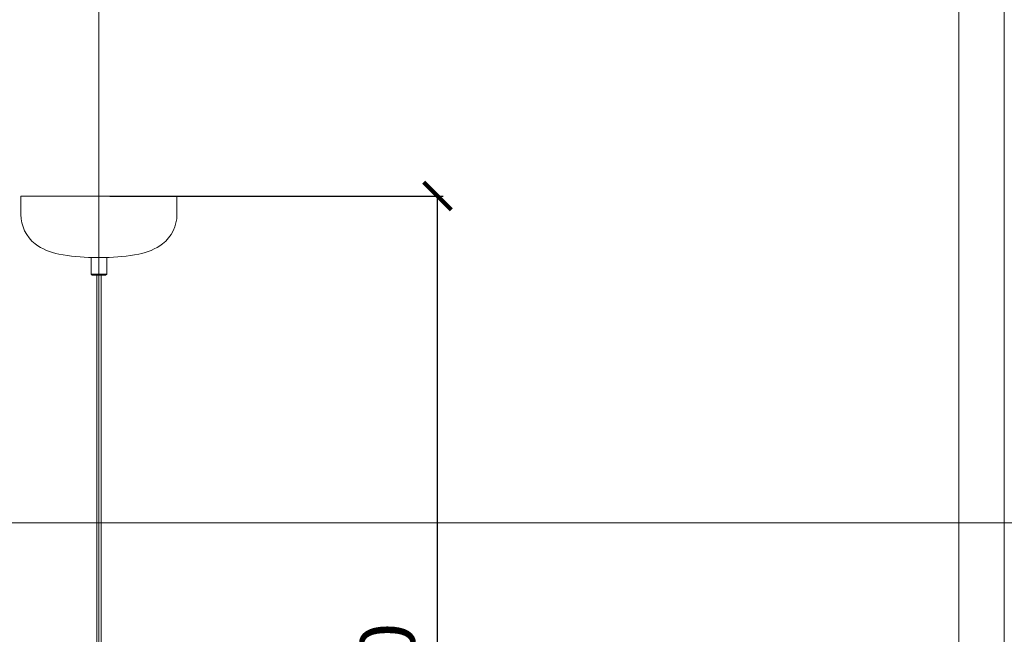
# Model space of a CAD drawing. Units: millimetres. Extents: x -605612734 to 17, y -1703671068 to 113.
# Drawn here: x -605611984 to -605611091, y -1703669859 to -1703669301 of the extents above; entities that cross this region are included whole.
import ezdxf

# ---------------------------------------------------------------- set-up
doc = ezdxf.new("R2010")
doc.units = ezdxf.units.MM
doc.layers.get('0').update_dxf_attribs({"lineweight": 9, "true_color": 0x1c1c1c})
doc.layers.get('Defpoints').update_dxf_attribs({"color": 3, "lineweight": 0})
doc.styles.add('2F обычный', font='Montserrat-Light.ttf', dxfattribs={"width": 0.8})
doc.dimstyles.new('stroitelniy3', dxfattribs={"dimtxt": 80, "dimasz": 30, "dimexe": 5, "dimexo": 10, "dimgap": 20, "dimtad": 1, "dimtoh": 1, "dimdec": 0, "dimrnd": 5, "dimtxsty": '2F обычный', "dimblk": 'ARCHTICK', "dimcen": 0.09, "dimdle": 2, "dimadec": 0, "dimazin": 2, "dimtfac": 1, "dimtdec": 0, "dimtmove": 1, "dimatfit": 3, "dimfxl": 10, "dimtfill": 1, "dimtolj": 1, "dimtzin": 0, "dimarcsym": 1})

# ---------------------------------------------------------------- blocks, each defined once
blk = doc.blocks.new('_ArchTick')
at = {"color": 0, "linetype": 'ByBlock', "const_width": 0.15}
blk.add_lwpolyline([(-0.5, -0.5), (0.5, 0.5)], dxfattribs=at)
blk = doc.blocks.new('*D178')
at = {"color": 0, "lineweight": -2, "transparency": 16777216}
for p, q in [((-605611902.08, -1703669461.03), (-605611599.83, -1703669461.03)), ((-605611604.83, -1703670350.75), (-605611604.83, -1703669459.03)), ((-605611902.08, -1703670348.75), (-605611599.83, -1703670348.75))]:
    blk.add_line(p, q, dxfattribs=at)
at = {"layer": 'Defpoints', "color": 0, "lineweight": 30, "transparency": 16777216}
for p in [(-605611912.08, -1703669461.03), (-605611604.83, -1703669461.03), (-605611912.08, -1703670348.75)]:
    blk.add_point(p, dxfattribs=at)
at = {"color": 0, "lineweight": -2, "transparency": 16777216, "xscale": 25, "yscale": 25, "zscale": 25}
for p, rotation in [((-605611604.83, -1703669461.03), 90), ((-605611604.83, -1703670348.75), 270)]:
    blk.add_blockref('_ArchTick', p, dxfattribs=dict(at, rotation=rotation))
at = {"color": 0, "transparency": 16777216, "insert": (-605611650.19, -1703669904.89), "char_height": 50, "attachment_point": 5, "rotation": 90, "style": '2F обычный', "bg_fill": 3, "box_fill_scale": 1.1, "bg_fill_color": 256, "bg_fill_true_color": 13158600, "bg_fill_transparency": 0}
blk.add_mtext('\\A1;890', dxfattribs=at)

msp = doc.modelspace()

# ---------------------------------------------------------------- linework, layer by layer
at = {"lineweight": 15}
for p, q in [((-605611841.21, -1703669461.03), (-605611982.96, -1703669461.03)), ((-605611982.96, -1703669461.03), (-605611982.96, -1703669477.69)), ((-605611841.21, -1703669477.69), (-605611841.21, -1703669461.03)), ((-605611905, -1703669516.72), (-605611919.17, -1703669516.72)), ((-605611919.17, -1703669516.72), (-605611919.17, -1703669531.9)), ((-605611917.59, -1703669516.72), (-605611906.58, -1703669516.72)), ((-605611917.4, -1703669516.72), (-605611906.77, -1703669516.72)), ((-605611905, -1703669531.9), (-605611905, -1703669516.72)), ((-605611919.17, -1703669531.9), (-605611918.16, -1703669532.92)), ((-605611919.17, -1703669531.9), (-605611905, -1703669531.9)), ((-605611918.16, -1703669532.92), (-605611906.01, -1703669532.92)), ((-605611914.02, -1703669532.92), (-605611914.02, -1703669895.63)), ((-605611909.97, -1703669895.63), (-605611909.97, -1703669532.92)), ((-605611906.01, -1703669532.92), (-605611905, -1703669531.9))]:
    msp.add_line(p, q, dxfattribs=at)
msp.add_lwpolyline([(-605612692.31, -1703668802.1), (-605611131.86, -1703668802.1), (-605611131.86, -1703671009.02), (-605612692.31, -1703671009.02)], close=True)
for centre, radius, start, end in [((-605611948.35, -1703669477.34), 34.61, 180.58793, 231.44072), ((-605611875.82, -1703669477.34), 34.61, 308.55928, 359.41207), ((-605611938.32, -1703669461.34), 53.41, 233.71892, 259.24476), ((-605611885.85, -1703669461.34), 53.41, 280.75524, 306.28108), ((-605611917.59, -1703669352.54), 164.18, 259.22439, 270), ((-605611906.58, -1703669352.54), 164.18, 270, 280.77561)]:
    msp.add_arc(centre, radius, start, end, dxfattribs=at)
at = {"layer": 'Defpoints', "color": 30}
for p, direction in [((-605611912.08, -1703667724.73), (0, 1)), ((-605613349.43, -1703669757.55), (1, 0))]:
    msp.add_xline(p, direction, dxfattribs=at)
msp.add_lwpolyline([(-605612733.66, -1703668743.61), (-605611090.51, -1703668743.61), (-605611090.51, -1703671067.51), (-605612733.66, -1703671067.51)], close=True, dxfattribs=at)

# ---------------------------------------------------------------- next in the draw order: dimensions: what is measured, and where the dimension line sits
at = {"color": 252}
dim = msp.add_linear_dim(base=(-605611604.83, -1703669461.03), p1=(-605611912.08, -1703670348.75), p2=(-605611912.08, -1703669461.03), angle=90, dimstyle='stroitelniy3', override={"dimtxt": 50, "dimasz": 25}, dxfattribs=at)
dim.commit()
dim.dimension.update_dxf_attribs({"geometry": '*D178', "text_midpoint": (-605611650.19, -1703669904.89)})

doc.saveas('drawing.dxf')
